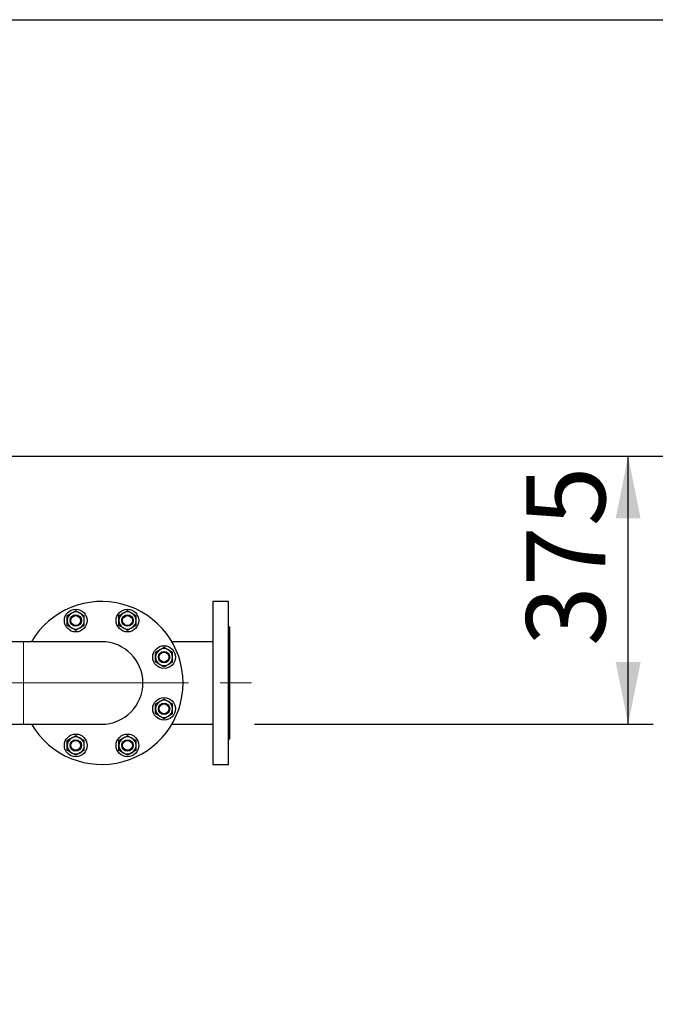
# Model space of a CAD drawing. Units: millimetres. Extents: x 0 to 1509, y 0 to 1992.
# Drawn here: x 177 to 202, y 250 to 290 of the extents above; entities that cross this region are included whole.
import ezdxf

# ---------------------------------------------------------------- set-up
doc = ezdxf.new("R2010")
doc.units = ezdxf.units.MM
doc.linetypes.add('SLD-Center', pattern=[19.05, 15.24, -1.27, 1.27, -1.27])
doc.linetypes.add('SLD-Solid', pattern=[0])
doc.layers.add('COTAS_', color=5, linetype='SLD-Solid')
doc.layers.add('MARGEM', color=7, linetype='SLD-Solid', lineweight=25)
doc.styles.add('SLDTEXTSTYLE0', font='ARIALN.TTF', dxfattribs={"width": 0.87})
doc.dimstyles.new('SLDDIMSTYLE0', dxfattribs={"dimtxt": 3.081982, "dimasz": 2.5, "dimexe": 0, "dimexo": 0.0625, "dimgap": 0.770496, "dimtad": 1, "dimdec": 0, "dimlfac": 35, "dimrnd": 1e-09, "dimzin": 12, "dimdsep": 46, "dimtxsty": 'SLDTEXTSTYLE0', "dimsah": 1, "dimcen": 0.09, "dimadec": 0, "dimazin": 3, "dimtfac": 1, "dimtofl": 0, "dimtmove": 0, "dimatfit": 3, "dimfxl": 0, "dimfrac": 2, "dimtolj": 1, "dimtzin": 12, "dimarcsym": 0})

# ---------------------------------------------------------------- blocks, each defined once
blk = doc.blocks.new('_D_5')
at = {"layer": 'COTAS_'}
for p, q in [((121.743, 272.474), (202.324, 272.474)), ((201.324, 261.708), (201.324, 272.474)), ((186.324, 261.708), (202.324, 261.708))]:
    blk.add_line(p, q, dxfattribs=at)
for points in [[(201.324, 272.474), (200.824, 269.974), (201.824, 269.974)], [(201.324, 261.708), (201.824, 264.208), (200.824, 264.208)]]:
    blk.add_solid(points, dxfattribs=at)
at = {"layer": 'COTAS_', "insert": (197.231, 264.849), "char_height": 3.175, "attachment_point": 1, "rotation": 90, "style": 'SLDTEXTSTYLE0'}
blk.add_mtext('375', dxfattribs=at)
blk = doc.blocks.new('_D_6')
at = {"layer": 'COTAS_'}
for p, q in [((121.743, 272.474), (214.324, 272.474)), ((213.324, 272.474), (213.324, 127.617)), ((130.964, 127.617), (214.324, 127.617))]:
    blk.add_line(p, q, dxfattribs=at)
for points in [[(213.324, 272.474), (212.824, 269.974), (213.824, 269.974)], [(213.324, 127.617), (213.824, 130.117), (212.824, 130.117)]]:
    blk.add_solid(points, dxfattribs=at)
at = {"layer": 'COTAS_', "insert": (209.231, 178.672), "char_height": 3.175, "attachment_point": 1, "rotation": 90, "style": 'SLDTEXTSTYLE0'}
blk.add_mtext('Configurável de 3000 a 5000mm', dxfattribs=at)

msp = doc.modelspace()

# ---------------------------------------------------------------- linework, layer by layer
at = {"color": 7, "linetype": 'SLD-Solid', "lineweight": 25}
for p, q in [((185.278, 266.637), (184.644, 266.637)), ((184.644, 266.637), (184.644, 260.094)), ((185.278, 260.094), (185.278, 266.637)), ((185.324, 265.608), (185.278, 265.608)), ((185.324, 261.123), (185.324, 265.608)), ((177.038, 265.023), (175.718, 265.023)), ((180.181, 265.023), (177.038, 265.023)), ((184.644, 265.023), (183.001, 265.023)), ((175.718, 261.708), (177.038, 261.708)), ((177.038, 261.708), (180.181, 261.708)), ((183.001, 261.708), (184.644, 261.708)), ((185.278, 261.123), (185.324, 261.123)), ((184.644, 260.094), (185.278, 260.094))]:
    msp.add_line(p, q, dxfattribs=at)
at = {"color": 8, "linetype": 'SLD-Solid', "lineweight": 18}
msp.add_line((177.038, 265.023), (177.038, 261.708), dxfattribs=at)
at = {"color": 7, "linetype": 'SLD-Solid', "lineweight": 25}
for centre, radius in [((179.142, 265.873), 0.457), ((179.142, 265.873), 0.229), ((181.219, 265.873), 0.457), ((181.219, 265.873), 0.229), ((179.142, 265.873), 0.197), ((181.219, 265.873), 0.197), ((182.688, 264.404), 0.457), ((182.688, 264.404), 0.229), ((182.688, 264.404), 0.197), ((182.688, 262.327), 0.457), ((182.688, 262.327), 0.229), ((182.688, 262.327), 0.197), ((179.142, 260.858), 0.457), ((179.142, 260.858), 0.229), ((179.142, 260.858), 0.197), ((181.219, 260.858), 0.457), ((181.219, 260.858), 0.229), ((181.219, 260.858), 0.197)]:
    msp.add_circle(centre, radius, dxfattribs=at)
for centre, radius, start, end in [((180.181, 263.366), 3.271, 0, 149.5657), ((179.142, 265.873), 0.343, 120, 180), ((179.142, 265.873), 0.343, 60, 120), ((179.142, 265.873), 0.343, 0, 60), ((181.219, 265.873), 0.343, 120, 180), ((181.219, 265.873), 0.343, 60, 120), ((181.219, 265.873), 0.343, 0, 60), ((179.142, 265.873), 0.343, 180, 240), ((179.142, 265.873), 0.343, 300, 0), ((181.219, 265.873), 0.343, 180, 240), ((181.219, 265.873), 0.343, 300, 0), ((179.142, 265.873), 0.343, 240, 300), ((181.219, 265.873), 0.343, 240, 300), ((180.181, 263.366), 1.657, 270, 90), ((180.181, 263.366), 1.657, 0, 90), ((182.688, 264.404), 0.343, 120, 180), ((182.688, 264.404), 0.343, 60, 120), ((182.688, 264.404), 0.343, 0, 60), ((182.688, 264.404), 0.343, 180, 240), ((182.688, 264.404), 0.343, 300, 0), ((182.688, 264.404), 0.343, 240, 300), ((180.181, 263.366), 3.271, 210.4343, 0), ((180.181, 263.366), 1.657, 270, 0), ((182.688, 262.327), 0.343, 120, 180), ((182.688, 262.327), 0.343, 60, 120), ((182.688, 262.327), 0.343, 360, 60), ((182.688, 262.327), 0.343, 180, 240), ((182.688, 262.327), 0.343, 300, 360), ((182.688, 262.327), 0.343, 240, 300), ((179.142, 260.858), 0.343, 120, 180), ((179.142, 260.858), 0.343, 60, 120), ((179.142, 260.858), 0.343, 360, 60), ((181.219, 260.858), 0.343, 120, 180), ((181.219, 260.858), 0.343, 60, 120), ((181.219, 260.858), 0.343, 360, 60), ((179.142, 260.858), 0.343, 180, 240), ((179.142, 260.858), 0.343, 240, 300), ((179.142, 260.858), 0.343, 300, 360), ((181.219, 260.858), 0.343, 180, 240), ((181.219, 260.858), 0.343, 240, 300), ((181.219, 260.858), 0.343, 300, 360)]:
    msp.add_arc(centre, radius, start, end, dxfattribs=at)
for points, knots in [([(178.799, 266.071), (178.827, 266.087), (178.883, 266.12), (178.941, 266.153), (178.971, 266.17)], [0, 0, 0, 0, 0.495458, 1, 1, 1, 1]), ([(178.971, 266.17), (178.975, 266.172), (179.005, 266.19), (179.063, 266.224), (179.116, 266.254), (179.142, 266.269)], [0, 0, 0, 0, 0.0700986, 0.5307888, 1, 1, 1, 1]), ([(179.142, 266.269), (179.17, 266.253), (179.226, 266.221), (179.284, 266.187), (179.313, 266.17)], [0, 0, 0, 0, 0.495458, 1, 1, 1, 1]), ([(179.313, 266.17), (179.317, 266.168), (179.348, 266.15), (179.406, 266.117), (179.458, 266.086), (179.485, 266.071)], [0, 0, 0, 0, 0.070099, 0.530789, 1, 1, 1, 1]), ([(180.877, 266.071), (180.904, 266.087), (180.961, 266.12), (181.019, 266.153), (181.048, 266.17)], [0, 0, 0, 0, 0.495458, 1, 1, 1, 1]), ([(181.048, 266.17), (181.052, 266.172), (181.083, 266.19), (181.141, 266.224), (181.193, 266.254), (181.219, 266.269)], [0, 0, 0, 0, 0.0700986, 0.5307888, 1, 1, 1, 1]), ([(181.219, 266.269), (181.247, 266.253), (181.303, 266.221), (181.362, 266.187), (181.391, 266.17)], [0, 0, 0, 0, 0.495458, 1, 1, 1, 1]), ([(181.391, 266.17), (181.395, 266.168), (181.426, 266.15), (181.484, 266.117), (181.536, 266.086), (181.562, 266.071)], [0, 0, 0, 0, 0.070099, 0.530789, 1, 1, 1, 1]), ([(178.799, 265.873), (178.799, 265.891), (178.799, 265.958), (178.799, 266.023), (178.799, 266.071)], [0, 0, 0, 0, 0.2686336, 1, 1, 1, 1]), ([(178.799, 265.675), (178.799, 265.692), (178.799, 265.756), (178.799, 265.823), (178.799, 265.873)], [0, 0, 0, 0, 0.257551, 1, 1, 1, 1]), ([(179.485, 265.873), (179.485, 265.891), (179.485, 265.958), (179.485, 266.023), (179.485, 266.071)], [0, 0, 0, 0, 0.268634, 1, 1, 1, 1]), ([(179.485, 265.675), (179.485, 265.692), (179.485, 265.756), (179.485, 265.823), (179.485, 265.873)], [0, 0, 0, 0, 0.257551, 1, 1, 1, 1]), ([(180.877, 265.873), (180.877, 265.891), (180.877, 265.958), (180.877, 266.023), (180.877, 266.071)], [0, 0, 0, 0, 0.2686336, 1, 1, 1, 1]), ([(180.877, 265.675), (180.877, 265.692), (180.877, 265.756), (180.877, 265.823), (180.877, 265.873)], [0, 0, 0, 0, 0.257551, 1, 1, 1, 1]), ([(181.562, 265.873), (181.562, 265.891), (181.562, 265.958), (181.562, 266.023), (181.562, 266.071)], [0, 0, 0, 0, 0.268634, 1, 1, 1, 1]), ([(181.562, 265.675), (181.562, 265.692), (181.562, 265.756), (181.562, 265.823), (181.562, 265.873)], [0, 0, 0, 0, 0.257551, 1, 1, 1, 1]), ([(178.971, 265.576), (178.966, 265.579), (178.936, 265.596), (178.878, 265.63), (178.825, 265.66), (178.799, 265.675)], [0, 0, 0, 0, 0.070099, 0.530789, 1, 1, 1, 1]), ([(179.142, 265.477), (179.114, 265.493), (179.058, 265.526), (179, 265.559), (178.971, 265.576)], [0, 0, 0, 0, 0.495458, 1, 1, 1, 1]), ([(179.313, 265.576), (179.309, 265.574), (179.279, 265.556), (179.221, 265.523), (179.168, 265.493), (179.142, 265.477)], [0, 0, 0, 0, 0.070099, 0.530789, 1, 1, 1, 1]), ([(179.485, 265.675), (179.457, 265.659), (179.401, 265.627), (179.343, 265.593), (179.313, 265.576)], [0, 0, 0, 0, 0.495458, 1, 1, 1, 1]), ([(181.048, 265.576), (181.044, 265.579), (181.013, 265.596), (180.955, 265.63), (180.903, 265.66), (180.877, 265.675)], [0, 0, 0, 0, 0.070099, 0.530789, 1, 1, 1, 1]), ([(181.219, 265.477), (181.192, 265.493), (181.135, 265.526), (181.077, 265.559), (181.048, 265.576)], [0, 0, 0, 0, 0.495458, 1, 1, 1, 1]), ([(181.391, 265.576), (181.387, 265.574), (181.356, 265.556), (181.298, 265.523), (181.246, 265.493), (181.219, 265.477)], [0, 0, 0, 0, 0.070099, 0.530789, 1, 1, 1, 1]), ([(181.562, 265.675), (181.534, 265.659), (181.478, 265.627), (181.42, 265.593), (181.391, 265.576)], [0, 0, 0, 0, 0.495458, 1, 1, 1, 1]), ([(182.345, 264.602), (182.373, 264.618), (182.43, 264.651), (182.488, 264.684), (182.517, 264.701)], [0, 0, 0, 0, 0.495458, 1, 1, 1, 1]), ([(182.345, 264.404), (182.345, 264.422), (182.345, 264.489), (182.345, 264.554), (182.345, 264.602)], [0, 0, 0, 0, 0.2686336, 1, 1, 1, 1]), ([(182.517, 264.701), (182.521, 264.703), (182.552, 264.721), (182.61, 264.755), (182.662, 264.785), (182.688, 264.8)], [0, 0, 0, 0, 0.0700986, 0.5307888, 1, 1, 1, 1]), ([(182.688, 264.8), (182.716, 264.784), (182.772, 264.752), (182.83, 264.718), (182.86, 264.701)], [0, 0, 0, 0, 0.495458, 1, 1, 1, 1]), ([(182.86, 264.701), (182.864, 264.699), (182.895, 264.681), (182.953, 264.648), (183.005, 264.617), (183.031, 264.602)], [0, 0, 0, 0, 0.070099, 0.530789, 1, 1, 1, 1]), ([(183.031, 264.404), (183.031, 264.422), (183.031, 264.489), (183.031, 264.554), (183.031, 264.602)], [0, 0, 0, 0, 0.268634, 1, 1, 1, 1]), ([(182.345, 264.206), (182.345, 264.223), (182.345, 264.287), (182.345, 264.354), (182.345, 264.404)], [0, 0, 0, 0, 0.257551, 1, 1, 1, 1]), ([(182.517, 264.107), (182.513, 264.11), (182.482, 264.127), (182.424, 264.161), (182.372, 264.191), (182.345, 264.206)], [0, 0, 0, 0, 0.070099, 0.530789, 1, 1, 1, 1]), ([(183.031, 264.206), (183.003, 264.19), (182.947, 264.158), (182.889, 264.124), (182.86, 264.107)], [0, 0, 0, 0, 0.495458, 1, 1, 1, 1]), ([(183.031, 264.206), (183.031, 264.223), (183.031, 264.287), (183.031, 264.354), (183.031, 264.404)], [0, 0, 0, 0, 0.257551, 1, 1, 1, 1]), ([(182.688, 264.008), (182.661, 264.024), (182.604, 264.057), (182.546, 264.09), (182.517, 264.107)], [0, 0, 0, 0, 0.495458, 1, 1, 1, 1]), ([(182.86, 264.107), (182.856, 264.105), (182.825, 264.087), (182.767, 264.054), (182.715, 264.024), (182.688, 264.008)], [0, 0, 0, 0, 0.070099, 0.530789, 1, 1, 1, 1]), ([(182.345, 262.525), (182.373, 262.541), (182.43, 262.573), (182.488, 262.607), (182.517, 262.624)], [0, 0, 0, 0, 0.495458, 1, 1, 1, 1]), ([(182.517, 262.624), (182.521, 262.626), (182.552, 262.644), (182.61, 262.677), (182.662, 262.707), (182.688, 262.723)], [0, 0, 0, 0, 0.0700986, 0.5307888, 1, 1, 1, 1]), ([(182.688, 262.723), (182.716, 262.707), (182.772, 262.674), (182.83, 262.641), (182.86, 262.624)], [0, 0, 0, 0, 0.495458, 1, 1, 1, 1]), ([(182.86, 262.624), (182.864, 262.621), (182.895, 262.604), (182.953, 262.57), (183.005, 262.54), (183.031, 262.525)], [0, 0, 0, 0, 0.070099, 0.530789, 1, 1, 1, 1]), ([(182.345, 262.327), (182.345, 262.345), (182.345, 262.412), (182.345, 262.477), (182.345, 262.525)], [0, 0, 0, 0, 0.2686336, 1, 1, 1, 1]), ([(182.345, 262.129), (182.345, 262.145), (182.345, 262.21), (182.345, 262.277), (182.345, 262.327)], [0, 0, 0, 0, 0.257551, 1, 1, 1, 1]), ([(183.031, 262.327), (183.031, 262.345), (183.031, 262.412), (183.031, 262.477), (183.031, 262.525)], [0, 0, 0, 0, 0.268634, 1, 1, 1, 1]), ([(183.031, 262.129), (183.031, 262.145), (183.031, 262.21), (183.031, 262.277), (183.031, 262.327)], [0, 0, 0, 0, 0.257551, 1, 1, 1, 1]), ([(182.517, 262.03), (182.513, 262.032), (182.482, 262.05), (182.424, 262.083), (182.372, 262.114), (182.345, 262.129)], [0, 0, 0, 0, 0.070099, 0.530789, 1, 1, 1, 1]), ([(182.688, 261.931), (182.661, 261.947), (182.604, 261.979), (182.546, 262.013), (182.517, 262.03)], [0, 0, 0, 0, 0.495458, 1, 1, 1, 1]), ([(182.86, 262.03), (182.856, 262.028), (182.825, 262.01), (182.767, 261.976), (182.715, 261.946), (182.688, 261.931)], [0, 0, 0, 0, 0.070099, 0.530789, 1, 1, 1, 1]), ([(183.031, 262.129), (183.003, 262.113), (182.947, 262.08), (182.889, 262.047), (182.86, 262.03)], [0, 0, 0, 0, 0.495458, 1, 1, 1, 1]), ([(178.799, 261.056), (178.827, 261.072), (178.883, 261.104), (178.941, 261.138), (178.971, 261.155)], [0, 0, 0, 0, 0.495458, 1, 1, 1, 1]), ([(178.799, 260.858), (178.799, 260.876), (178.799, 260.943), (178.799, 261.008), (178.799, 261.056)], [0, 0, 0, 0, 0.2686336, 1, 1, 1, 1]), ([(178.971, 261.155), (178.975, 261.157), (179.005, 261.175), (179.063, 261.208), (179.116, 261.239), (179.142, 261.254)], [0, 0, 0, 0, 0.0700986, 0.5307888, 1, 1, 1, 1]), ([(179.142, 261.254), (179.17, 261.238), (179.226, 261.205), (179.284, 261.172), (179.313, 261.155)], [0, 0, 0, 0, 0.495458, 1, 1, 1, 1]), ([(179.313, 261.155), (179.317, 261.152), (179.348, 261.135), (179.406, 261.101), (179.458, 261.071), (179.485, 261.056)], [0, 0, 0, 0, 0.070099, 0.530789, 1, 1, 1, 1]), ([(179.485, 260.858), (179.485, 260.876), (179.485, 260.943), (179.485, 261.008), (179.485, 261.056)], [0, 0, 0, 0, 0.2686336, 1, 1, 1, 1]), ([(180.877, 261.056), (180.904, 261.072), (180.961, 261.104), (181.019, 261.138), (181.048, 261.155)], [0, 0, 0, 0, 0.495458, 1, 1, 1, 1]), ([(180.877, 260.858), (180.877, 260.876), (180.877, 260.943), (180.877, 261.008), (180.877, 261.056)], [0, 0, 0, 0, 0.2686336, 1, 1, 1, 1]), ([(181.048, 261.155), (181.052, 261.157), (181.083, 261.175), (181.141, 261.208), (181.193, 261.239), (181.219, 261.254)], [0, 0, 0, 0, 0.0700986, 0.5307888, 1, 1, 1, 1]), ([(181.219, 261.254), (181.247, 261.238), (181.303, 261.205), (181.362, 261.172), (181.391, 261.155)], [0, 0, 0, 0, 0.495458, 1, 1, 1, 1]), ([(181.391, 261.155), (181.395, 261.152), (181.426, 261.135), (181.484, 261.101), (181.536, 261.071), (181.562, 261.056)], [0, 0, 0, 0, 0.070099, 0.530789, 1, 1, 1, 1]), ([(181.562, 260.858), (181.562, 260.876), (181.562, 260.943), (181.562, 261.008), (181.562, 261.056)], [0, 0, 0, 0, 0.268634, 1, 1, 1, 1]), ([(178.799, 260.66), (178.799, 260.677), (178.799, 260.741), (178.799, 260.808), (178.799, 260.858)], [0, 0, 0, 0, 0.2575513, 1, 1, 1, 1]), ([(178.971, 260.561), (178.966, 260.563), (178.936, 260.581), (178.878, 260.615), (178.825, 260.645), (178.799, 260.66)], [0, 0, 0, 0, 0.070099, 0.530789, 1, 1, 1, 1]), ([(179.142, 260.462), (179.114, 260.478), (179.058, 260.51), (179, 260.544), (178.971, 260.561)], [0, 0, 0, 0, 0.495458, 1, 1, 1, 1]), ([(179.313, 260.561), (179.309, 260.559), (179.279, 260.541), (179.221, 260.507), (179.168, 260.477), (179.142, 260.462)], [0, 0, 0, 0, 0.070099, 0.530789, 1, 1, 1, 1]), ([(179.485, 260.66), (179.457, 260.644), (179.401, 260.611), (179.343, 260.578), (179.313, 260.561)], [0, 0, 0, 0, 0.495458, 1, 1, 1, 1]), ([(179.485, 260.66), (179.485, 260.677), (179.485, 260.741), (179.485, 260.808), (179.485, 260.858)], [0, 0, 0, 0, 0.257551, 1, 1, 1, 1]), ([(180.877, 260.66), (180.877, 260.677), (180.877, 260.741), (180.877, 260.808), (180.877, 260.858)], [0, 0, 0, 0, 0.257551, 1, 1, 1, 1]), ([(181.048, 260.561), (181.044, 260.563), (181.013, 260.581), (180.955, 260.615), (180.903, 260.645), (180.877, 260.66)], [0, 0, 0, 0, 0.070099, 0.530789, 1, 1, 1, 1]), ([(181.219, 260.462), (181.192, 260.478), (181.135, 260.51), (181.077, 260.544), (181.048, 260.561)], [0, 0, 0, 0, 0.495458, 1, 1, 1, 1]), ([(181.391, 260.561), (181.387, 260.559), (181.356, 260.541), (181.298, 260.507), (181.246, 260.477), (181.219, 260.462)], [0, 0, 0, 0, 0.070099, 0.530789, 1, 1, 1, 1]), ([(181.562, 260.66), (181.534, 260.644), (181.478, 260.611), (181.42, 260.578), (181.391, 260.561)], [0, 0, 0, 0, 0.495458, 1, 1, 1, 1]), ([(181.562, 260.66), (181.562, 260.677), (181.562, 260.741), (181.562, 260.808), (181.562, 260.858)], [0, 0, 0, 0, 0.257551, 1, 1, 1, 1])]:
    msp.add_open_spline(points, degree=3, knots=knots, dxfattribs=at)
at = {"layer": 'COTAS_', "linetype": 'SLD-Center', "lineweight": 18}
msp.add_line((130.334, 263.366), (186.204, 263.366), dxfattribs=at)
at = {"layer": 'MARGEM'}
msp.add_line((25, 290), (413, 290), dxfattribs=at)

# ---------------------------------------------------------------- dimensions: what is measured, and where the dimension line sits
at = {"layer": 'COTAS_'}
for base, p1, p2, text, picture, middle in [((201.324, 272.474), (185.324, 261.708), (120.743, 272.474), '375', '_D_5', (201.324, 267.742)), ((213.324, 127.617), (120.743, 272.474), (129.964, 127.617), 'Configurável de 3000 a 5000mm', '_D_6', (213.324, 203.837))]:
    dim = msp.add_linear_dim(base=base, p1=p1, p2=p2, angle=90, text=text, dimstyle='SLDDIMSTYLE0', dxfattribs=at)
    dim.commit()
    dim.dimension.update_dxf_attribs({"geometry": picture, "text_midpoint": middle, "dimtype": 160})

doc.saveas('drawing.dxf')
